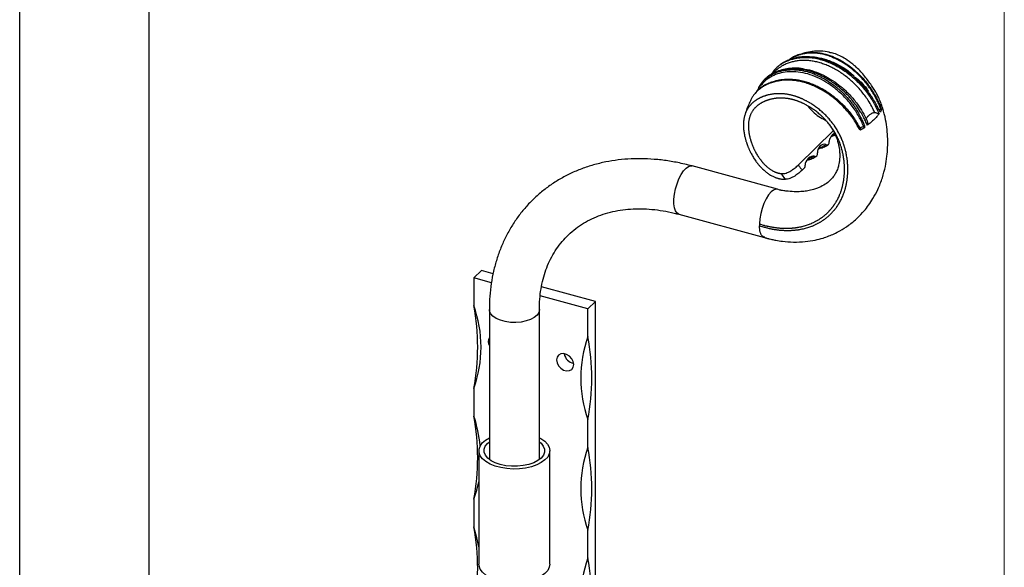
# Model space of a CAD drawing. Units: millimetres. Extents: x 25 to 1460, y 25 to 1025.
# Drawn here: x 1155 to 1460, y 479 to 649 of the extents above; entities that cross this region are included whole.
import ezdxf

# ---------------------------------------------------------------- set-up
doc = ezdxf.new("R2010")
doc.units = ezdxf.units.MM
doc.header["$LTSCALE"] = 5

msp = doc.modelspace()

# ---------------------------------------------------------------- linework, layer by layer
at = {"color": 7, "linetype": 'Continuous', "lineweight": 18}
msp.add_line((1460, 1025), (1460, 25), dxfattribs=at)
at = {"color": 7, "linetype": 'Continuous', "lineweight": 25}
for p, q in [((1154.68, 299.26), (1154.68, 709.26)), ((1194.68, 709.26), (1194.68, 299.26)), ((1390.5, 634.6), (1390.62, 634.67)), ((1390.73, 634.77), (1390.51, 634.59)), ((1384.95, 629.25), (1384.8, 629.06)), ((1406.97, 614.13), (1396.16, 603.58)), ((1389.72, 596.05), (1363.17, 603.27)), ((1397.28, 601.94), (1398.02, 602.66)), ((1359.1, 588.31), (1385.65, 581.1)), ((1295.52, 568.6), (1297.85, 570.88)), ((1295.52, 568.6), (1295.52, 560.03)), ((1300.98, 567.11), (1295.52, 568.6)), ((1301.46, 569.9), (1297.85, 570.88)), ((1333.23, 561.26), (1316.48, 565.81)), ((1330.89, 558.98), (1316.06, 563.02)), ((1300.32, 558.78), (1300.32, 512.33)), ((1315.82, 512.33), (1315.82, 558.78)), ((1330.89, 558.98), (1333.23, 561.26)), ((1330.89, 550.41), (1330.89, 558.98)), ((1333.23, 209.82), (1333.23, 561.26)), ((1295.52, 534.31), (1295.52, 525.74)), ((1330.89, 516.13), (1330.89, 524.7)), ((1297.07, 515.07), (1297.07, 479.92)), ((1319.07, 479.92), (1319.07, 515.07)), ((1295.52, 500.03), (1295.52, 491.45)), ((1330.89, 481.84), (1330.89, 490.41))]:
    msp.add_line(p, q, dxfattribs=at)
at = {"color": 8, "linetype": 'Continuous', "lineweight": 25}
msp.add_line((1399.07, 605.42), (1401.09, 606.3), dxfattribs=at)
at = {"color": 8, "linetype": 'Continuous', "lineweight": 25, "flags": 128}
for points in [[(1359.1, 588.31), (1358.51, 588.66), (1358.04, 589.34), (1357.71, 590.32), (1357.54, 591.56), (1357.54, 593), (1357.71, 594.57), (1358.04, 596.19), (1358.51, 597.79), (1359.11, 599.31), (1359.8, 600.65), (1360.55, 601.77), (1361.33, 602.61), (1362.1, 603.13), (1362.83, 603.31), (1363.17, 603.27)], [(1315.82, 558.77), (1315.64, 557.93), (1315.11, 557.11), (1314.25, 556.37), (1313.1, 555.74), (1311.71, 555.26), (1310.16, 554.94), (1308.51, 554.8), (1306.83, 554.84), (1305.22, 555.07), (1303.73, 555.47), (1302.46, 556.03), (1301.44, 556.72), (1300.73, 557.5), (1300.37, 558.34), (1300.32, 558.78)]]:
    msp.add_lwpolyline(points, dxfattribs=at)
at = {"color": 7, "linetype": 'Continuous', "lineweight": 25, "flags": 128}
for points in [[(1389.8, 596.03), (1389.2, 596.09), (1388.45, 595.83), (1387.67, 595.22), (1386.89, 594.3), (1386.14, 593.11), (1385.47, 591.7), (1384.9, 590.14), (1384.46, 588.51), (1384.17, 586.88), (1384.06, 585.33)], [(1326.47, 541.76), (1326.31, 542.68), (1325.85, 543.58), (1325.14, 544.34), (1324.28, 544.89), (1323.36, 545.14), (1322.49, 545.07), (1321.79, 544.68), (1321.32, 544.04), (1321.16, 543.2), (1321.32, 542.28), (1321.79, 541.38), (1322.49, 540.61), (1323.36, 540.07), (1324.28, 539.82), (1325.14, 539.89), (1325.85, 540.27), (1326.31, 540.92), (1326.47, 541.76)], [(1315.82, 519.09), (1316.3, 518.83), (1317.47, 518.01), (1318.34, 517.1), (1318.88, 516.12), (1319.07, 515.11), (1318.91, 514.1), (1318.4, 513.12), (1317.56, 512.2), (1316.41, 511.37), (1315, 510.67), (1313.36, 510.1), (1311.56, 509.69), (1309.64, 509.46), (1307.67, 509.4), (1305.71, 509.53), (1303.83, 509.84), (1302.09, 510.31), (1300.53, 510.94), (1299.23, 511.7), (1298.2, 512.57), (1297.49, 513.51), (1297.12, 514.51), (1297.11, 515.53), (1297.44, 516.53), (1298.12, 517.48), (1299.12, 518.36), (1300.32, 519.09)], [(1315.82, 517.81), (1316.34, 517.37), (1317.05, 516.5), (1317.42, 515.57), (1317.43, 514.62), (1317.08, 513.69), (1316.38, 512.81), (1315.37, 512.01), (1314.07, 511.34), (1312.55, 510.81), (1310.85, 510.44), (1309.04, 510.25), (1307.2, 510.25), (1305.39, 510.43), (1303.68, 510.78), (1302.15, 511.31), (1300.84, 511.97), (1299.81, 512.76), (1299.09, 513.64), (1298.72, 514.57), (1298.71, 515.51), (1299.06, 516.45), (1299.76, 517.33), (1300.32, 517.81)], [(1295.52, 500.03), (1296.48, 502.9), (1297.07, 505.39)], [(1297.07, 485.25), (1296.48, 488.06), (1295.52, 491.45)], [(1319.07, 479.92), (1318.91, 478.96), (1318.4, 477.97), (1317.56, 477.06), (1316.41, 476.23), (1315, 475.52), (1313.36, 474.95), (1311.56, 474.55), (1309.64, 474.31), (1307.67, 474.26), (1305.71, 474.39), (1303.83, 474.69), (1302.09, 475.17), (1300.53, 475.8), (1299.23, 476.55), (1298.2, 477.42), (1297.49, 478.37), (1297.12, 479.37), (1297.07, 479.92)]]:
    msp.add_lwpolyline(points, dxfattribs=at)
at = {"color": 7, "linetype": 'Continuous', "lineweight": 25}
for centre, radius, start, end in [((1396.25, 585.05), 12.2, 178.677, 181.323), ((1259.29, 547.17), 38.44, 340.4569, 19.5431), ((1225.95, 547.17), 70.75, 349.5286, 10.4714), ((1302.44, 548.86), 2.5, 147.8224, 212.1776), ((1367.12, 537.56), 38.44, 160.4569, 199.5431), ((1261.33, 537.56), 70.75, 349.5286, 10.4714), ((1327.13, 545.71), 3.65, 189.3935, 259.2166), ((1252.06, 511.57), 45.71, 6.3386, 18.0629), ((1225.95, 512.88), 70.75, 349.5286, 10.4714), ((1367.12, 503.27), 38.44, 160.4569, 199.5431), ((1261.33, 503.27), 70.75, 349.5286, 10.4714), ((1225.95, 478.6), 70.75, 349.5286, 10.4714), ((1367.12, 468.98), 38.44, 160.4569, 199.5431), ((1261.33, 468.98), 70.75, 349.5286, 10.4714)]:
    msp.add_arc(centre, radius, start, end, dxfattribs=at)
for centre, major_axis, ratio, start_param, end_param in [((1419.06, 618.99), (1.82, 1.28), 0.281841, 1.862938, 2.314827), ((1407.41, 611.83), (1.39, 1.62), 0.591561, 0.932816, 2.628583), ((1403.68, 608.18), (1.13, 1.63), 0.726922, 0.1236, 2.500493), ((1399.94, 604.54), (1.39, 1.62), 0.591561, 0.21663, 2.628551)]:
    msp.add_ellipse(centre, major_axis=major_axis, ratio=ratio, start_param=start_param, end_param=end_param, dxfattribs=at)
at = {"color": 8, "linetype": 'Continuous', "lineweight": 25}
for points, knots in [([(1421.73, 620.84), (1421.59, 621.23), (1421.32, 622), (1420.72, 623.28), (1419.98, 624.74), (1419.02, 626.36), (1417.94, 627.93), (1416.79, 629.38), (1415.59, 630.71), (1414.36, 631.92), (1413.06, 633.07), (1411.68, 634.13), (1410.24, 635.11), (1408.73, 635.99), (1407.17, 636.75), (1405.59, 637.37), (1404.01, 637.83), (1402.44, 638.14), (1400.87, 638.28), (1399.47, 638.25), (1398.25, 638.12), (1397.2, 637.91), (1396.18, 637.61), (1395.21, 637.23), (1394.31, 636.76), (1393.72, 636.4), (1393.45, 636.18), (1393.43, 636.16)], [0, 0, 0, 0, 0.030434, 0.06134, 0.107543, 0.154057, 0.201579, 0.249452, 0.292039, 0.334877, 0.378503, 0.422402, 0.467312, 0.512541, 0.558836, 0.605531, 0.650679, 0.696269, 0.743248, 0.790693, 0.82501, 0.859497, 0.894513, 0.929713, 0.963677, 0.99784, 1, 1, 1, 1]), ([(1397.48, 638.13), (1397.76, 638.19), (1398.47, 638.36), (1399.69, 638.48), (1400.96, 638.5), (1402.23, 638.4), (1403.8, 638.16), (1405.57, 637.67), (1407.23, 637.01), (1408.59, 636.36), (1410.11, 635.51), (1411.73, 634.43), (1413.1, 633.35), (1414.24, 632.36), (1415.49, 631.16), (1416.82, 629.69), (1417.94, 628.26), (1418.89, 626.89), (1419.89, 625.28), (1420.76, 623.55), (1421.48, 621.98), (1421.76, 621.1), (1421.89, 620.66)], [0, 0, 0, 0, 0.031778, 0.082305, 0.134326, 0.167897, 0.213751, 0.295299, 0.346919, 0.381672, 0.43444, 0.505877, 0.554858, 0.587745, 0.637528, 0.704686, 0.757831, 0.793555, 0.847719, 0.920933, 0.960249, 1, 1, 1, 1]), ([(1419.82, 619.82), (1419.52, 620.45), (1418.91, 621.72), (1417.87, 623.48), (1416.76, 625.09), (1415.6, 626.56), (1414.33, 627.98), (1413.02, 629.26), (1411.69, 630.42), (1410.35, 631.45), (1408.95, 632.41), (1407.54, 633.25), (1406.13, 633.97), (1404.73, 634.59), (1403.3, 635.11), (1401.86, 635.51), (1400.41, 635.8), (1398.96, 635.96), (1397.53, 635.99), (1396.14, 635.89), (1394.8, 635.67), (1393.53, 635.34), (1392.31, 634.89), (1391.25, 634.36), (1390.1, 633.64), (1389.18, 632.89), (1388.62, 632.22), (1388.46, 632.03)], [0, 0, 0, 0, 0.050461, 0.101312, 0.144295, 0.18758, 0.2318, 0.27634, 0.315354, 0.354586, 0.394507, 0.434669, 0.471526, 0.508591, 0.546349, 0.584362, 0.62224, 0.66041, 0.699468, 0.738819, 0.776448, 0.814327, 0.853001, 0.891961, 0.919998, 0.976738, 1, 1, 1, 1]), ([(1390.62, 634.67), (1390.89, 634.86), (1391.41, 635.21), (1392.35, 635.69), (1393.42, 636.13), (1394.86, 636.56), (1396.23, 636.81), (1397.64, 636.93), (1398.91, 636.94), (1400.56, 636.81), (1402.06, 636.53), (1403.55, 636.14), (1404.87, 635.69), (1406.48, 635.03), (1407.92, 634.3), (1409.31, 633.49), (1410.58, 632.66), (1412.12, 631.52), (1413.64, 630.22), (1414.95, 628.94), (1416.1, 627.69), (1417.33, 626.2), (1418.43, 624.64), (1419.27, 623.26), (1419.85, 622.22), (1420.5, 620.95), (1420.91, 619.97), (1421.15, 619.39)], [0, 0, 0, 0, 0.0316022, 0.0580952, 0.0981204, 0.1386688, 0.1934731, 0.2201683, 0.2604919, 0.3013677, 0.3566784, 0.382558, 0.4216309, 0.4644913, 0.5145294, 0.5418711, 0.5831229, 0.6248215, 0.6810527, 0.7262531, 0.7566353, 0.8027003, 0.8649789, 0.894736, 0.9208883, 0.9527943, 1, 1, 1, 1]), ([(1416.37, 615.42), (1416.33, 615.56), (1416.1, 616.26), (1415.24, 617.99), (1413.74, 620.69), (1411.46, 623.63), (1408.86, 626.25), (1406.16, 628.38), (1403.35, 630.09), (1400.52, 631.37), (1397.56, 632.23), (1394.7, 632.56), (1392.02, 632.41), (1389.63, 631.85), (1387.44, 630.89), (1385.72, 629.66), (1384.47, 628.23), (1383.79, 627.26), (1383.58, 626.67), (1383.57, 626.64)], [0, 0, 0, 0, 0.009569, 0.048117, 0.127775, 0.209749, 0.284983, 0.362146, 0.429705, 0.498783, 0.569531, 0.642519, 0.707083, 0.773208, 0.837076, 0.902658, 0.949519, 0.997377, 1, 1, 1, 1]), ([(1384.8, 629.06), (1384.87, 629.15), (1385.16, 629.53), (1385.68, 630.04), (1386.44, 630.69), (1387.29, 631.28), (1388.46, 631.91), (1389.71, 632.41), (1390.9, 632.74), (1391.99, 632.95), (1393.27, 633.11), (1394.77, 633.14), (1396.18, 633.03), (1397.5, 632.83), (1399.02, 632.49), (1400.68, 631.94), (1402.13, 631.33), (1403.37, 630.72), (1404.75, 629.96), (1406.29, 628.96), (1407.65, 627.93), (1408.87, 626.9), (1410.21, 625.67), (1411.32, 624.47), (1412.25, 623.36), (1412.9, 622.54), (1413.51, 621.68), (1414.1, 620.8), (1414.76, 619.71), (1415.37, 618.59), (1415.91, 617.46), (1416.28, 616.74), (1416.55, 615.98), (1416.66, 615.53), (1416.7, 615.28), (1416.71, 615.24)], [0, 0, 0, 0, 0.009853, 0.04175, 0.064179, 0.098074, 0.132416, 0.178817, 0.212827, 0.235657, 0.270212, 0.316821, 0.354031, 0.379066, 0.417075, 0.468536, 0.503979, 0.527774, 0.56378, 0.61232, 0.651715, 0.678176, 0.718253, 0.772355, 0.786201, 0.813971, 0.84195, 0.856005, 0.884404, 0.927426, 0.941823, 0.969235, 0.983007, 0.997093, 1, 1, 1, 1]), ([(1386.51, 628.7), (1386.77, 628.83), (1387.39, 629.13), (1388.43, 629.5), (1389.6, 629.82), (1390.84, 630.04), (1392.16, 630.18), (1393.57, 630.2), (1395.07, 630.1), (1396.61, 629.86), (1398.13, 629.49), (1399.59, 629.02), (1401.01, 628.46), (1402.41, 627.81), (1403.84, 627.04), (1405.26, 626.16), (1406.68, 625.15), (1408.05, 624.06), (1409.39, 622.85), (1410.67, 621.54), (1411.89, 620.14), (1413.02, 618.64), (1414.12, 617.04), (1414.8, 615.62), (1415.32, 614.89), (1415.45, 614.71)], [0, 0, 0, 0, 0.029161, 0.067645, 0.106335, 0.145673, 0.185234, 0.22916, 0.273419, 0.318767, 0.364501, 0.405993, 0.447736, 0.490222, 0.532947, 0.578891, 0.625113, 0.672198, 0.719576, 0.769203, 0.819176, 0.870239, 0.921675, 0.980266, 1, 1, 1, 1]), ([(1406.49, 612.63), (1406.84, 612.73), (1407.2, 612.83), (1407.52, 613.01), (1407.53, 613.02)], [0, 0, 0, 0, 0.968343, 1, 1, 1, 1]), ([(1402.52, 608.91), (1402.58, 608.92), (1403.01, 609.01), (1403.73, 609.34), (1404.35, 609.72), (1404.66, 609.91)], [0, 0, 0, 0, 0.075791, 0.534749, 1, 1, 1, 1])]:
    msp.add_open_spline(points, degree=3, knots=knots, dxfattribs=at)
at = {"color": 7, "linetype": 'Continuous', "lineweight": 25}
for points, knots in [([(1396.46, 637.81), (1396.7, 637.91), (1397.02, 638.04), (1397.38, 638.11), (1397.48, 638.13)], [0, 0, 0, 0, 0.713529, 1, 1, 1, 1]), ([(1405.79, 638.51), (1404.89, 638.67), (1403.12, 638.97), (1400.52, 638.8), (1398.65, 638.49), (1397.69, 638.18), (1397.49, 638.12)], [0, 0, 0, 0, 0.3286, 0.639705, 0.923948, 1, 1, 1, 1]), ([(1412.98, 634.78), (1412.24, 635.35), (1410.41, 636.78), (1407.85, 638.04), (1406.15, 638.34), (1405.66, 638.42)], [0, 0, 0, 0, 0.320036, 0.800116, 1, 1, 1, 1]), ([(1421.51, 619.93), (1421.32, 620.31), (1421.03, 620.86), (1420.65, 621.66), (1420.19, 622.56), (1419.49, 623.79), (1418.49, 625.32), (1417.51, 626.64), (1416.44, 627.91), (1415.3, 629.15), (1414.22, 630.18), (1413.16, 631.11), (1412.27, 631.83), (1411.06, 632.72), (1409.66, 633.65), (1408.06, 634.56), (1406.6, 635.25), (1405.31, 635.79), (1403.83, 636.3), (1402.17, 636.73), (1400.68, 636.96), (1399.37, 637.07), (1397.89, 637.08), (1396.42, 636.94), (1395.17, 636.7), (1394.16, 636.43), (1393.04, 636.05), (1392.03, 635.57), (1391.2, 635.1), (1390.81, 634.81), (1390.61, 634.67)], [0, 0, 0, 0, 0.034584, 0.050042, 0.065531, 0.110024, 0.154763, 0.199166, 0.22902, 0.27429, 0.320155, 0.335504, 0.37552, 0.402374, 0.443004, 0.497784, 0.536778, 0.562965, 0.602633, 0.656214, 0.696087, 0.722911, 0.763611, 0.81867, 0.848511, 0.874783, 0.911675, 0.954644, 0.97688, 1, 1, 1, 1]), ([(1398.17, 637.1), (1397.85, 637.1), (1396.8, 637.09), (1395.11, 636.76), (1393.15, 636.12), (1391.86, 635.55), (1391.28, 635.14), (1391.25, 635.11)], [0, 0, 0, 0, 0.123933, 0.411821, 0.697428, 0.9853, 1, 1, 1, 1]), ([(1396.47, 637.85), (1396.45, 637.84), (1395.8, 637.68), (1394.75, 637.11), (1393.7, 636.52), (1393.29, 636.12), (1393.27, 636.11)], [0, 0, 0, 0, 0.017899, 0.534433, 0.979688, 1, 1, 1, 1]), ([(1398.3, 637.06), (1398.64, 637.09), (1399.75, 637.19), (1401.94, 637), (1404.94, 636.29), (1408.35, 634.8), (1411.31, 633.06), (1412.9, 631.59), (1413.4, 631.13)], [0, 0, 0, 0, 0.07077, 0.233166, 0.422807, 0.640646, 0.886688, 1, 1, 1, 1]), ([(1417.54, 615.87), (1417.33, 616.32), (1416.94, 617.18), (1416.26, 618.57), (1415.36, 620.17), (1414.26, 621.85), (1413.13, 623.31), (1412.04, 624.58), (1410.73, 625.96), (1409.21, 627.34), (1407.81, 628.43), (1406.61, 629.29), (1405.21, 630.19), (1403.62, 631.07), (1402.15, 631.73), (1400.85, 632.24), (1399.35, 632.73), (1397.69, 633.1), (1396.21, 633.29), (1394.91, 633.36), (1393.46, 633.33), (1392.03, 633.14), (1390.78, 632.86), (1389.88, 632.58), (1388.97, 632.24), (1388.15, 631.85), (1387.16, 631.28), (1386.32, 630.66), (1385.59, 629.98), (1385.19, 629.57), (1385, 629.31), (1384.95, 629.25)], [0, 0, 0, 0, 0.034926, 0.065663, 0.105506, 0.159183, 0.200316, 0.227962, 0.269868, 0.326493, 0.363187, 0.387808, 0.425051, 0.475252, 0.511726, 0.536228, 0.573357, 0.623537, 0.660397, 0.685189, 0.722796, 0.773655, 0.800626, 0.827765, 0.851662, 0.882555, 0.904974, 0.950055, 0.972587, 0.992427, 1, 1, 1, 1]), ([(1385.7, 581.08), (1385.8, 581.06), (1385.91, 581.04), (1386.18, 580.97), (1386.43, 580.9), (1386.8, 580.8), (1387.32, 580.67), (1388.09, 580.49), (1389.41, 580.22), (1391.64, 579.87), (1394.72, 579.65), (1398.13, 579.79), (1401.18, 580.26), (1403.61, 580.88), (1405.55, 581.55), (1407.31, 582.3), (1409.37, 583.35), (1411.86, 584.93), (1414.38, 587.02), (1416.4, 589.16), (1417.98, 591.18), (1419.43, 593.37), (1420.92, 596.19), (1422.22, 599.53), (1423.13, 602.98), (1423.64, 606.13), (1423.86, 609), (1423.88, 611.76), (1423.69, 614.63), (1423.22, 617.78), (1422.35, 621.2), (1421.31, 623.95), (1420.35, 625.82), (1419.65, 626.97), (1418.79, 628.28), (1417.8, 629.67), (1416.69, 631.11), (1415.47, 632.54), (1414.16, 633.9), (1413.25, 634.65), (1412.79, 635.03)], [0, 0, 0, 0, 0.010453, 0.012542, 0.014449, 0.020426, 0.025072, 0.033272, 0.047595, 0.072143, 0.112676, 0.157483, 0.19552, 0.226677, 0.250778, 0.272393, 0.297455, 0.3363, 0.38024, 0.416817, 0.443102, 0.472316, 0.51023, 0.555408, 0.597277, 0.633503, 0.664559, 0.694904, 0.726218, 0.760723, 0.800597, 0.841616, 0.856829, 0.872467, 0.88931, 0.907754, 0.928056, 0.950297, 0.974375, 1, 1, 1, 1]), ([(1397.68, 633.36), (1397.24, 633.43), (1396.06, 633.61), (1394.17, 633.6), (1392.03, 633.34), (1390, 632.78), (1388.14, 631.93), (1386.91, 631.18), (1386.37, 630.66), (1386.31, 630.6)], [0, 0, 0, 0, 0.102909, 0.276635, 0.452919, 0.629855, 0.806278, 0.97728, 1, 1, 1, 1]), ([(1390.65, 634.66), (1390.28, 634.4), (1389.46, 633.81), (1388.49, 632.8), (1388, 631.98), (1387.8, 631.65)], [0, 0, 0, 0, 0.325113, 0.725417, 1, 1, 1, 1]), ([(1397.95, 633.3), (1398.01, 633.3), (1399.02, 633.23), (1401.05, 632.6), (1403.95, 631.45), (1406.76, 629.84), (1409.52, 627.81), (1412.14, 625.34), (1414.37, 622.67), (1416.1, 620), (1416.95, 618.29), (1417.37, 617.43)], [0, 0, 0, 0, 0.0076248, 0.1304105, 0.2532785, 0.3768728, 0.5004969, 0.639659, 0.7788103, 0.8893677, 1, 1, 1, 1]), ([(1415.42, 614.34), (1415.13, 614.72), (1414.56, 615.5), (1413.81, 616.95), (1412.94, 618.2), (1411.97, 619.5), (1410.76, 620.93), (1409.34, 622.4), (1408, 623.61), (1406.8, 624.58), (1405.39, 625.61), (1403.95, 626.52), (1402.52, 627.31), (1401.26, 627.93), (1399.68, 628.59), (1398.06, 629.13), (1396.61, 629.48), (1395.27, 629.72), (1393.73, 629.87), (1392.27, 629.88), (1390.92, 629.76), (1389.78, 629.59), (1388.44, 629.27), (1387.29, 628.88), (1386.23, 628.42), (1385.29, 627.92), (1384.21, 627.19), (1383.35, 626.45), (1382.64, 625.69), (1382.11, 625), (1381.67, 624.33), (1381.47, 623.9), (1381.41, 623.76)], [0, 0, 0, 0, 0.034302, 0.069748, 0.10993, 0.136936, 0.177878, 0.233219, 0.270405, 0.295373, 0.333168, 0.38416, 0.406556, 0.440325, 0.477305, 0.520438, 0.55601, 0.579945, 0.616292, 0.665515, 0.686302, 0.717652, 0.751977, 0.791992, 0.812522, 0.843497, 0.877477, 0.917194, 0.935587, 0.962267, 0.988142, 1, 1, 1, 1]), ([(1384.84, 629.08), (1384.55, 628.72), (1383.91, 627.9), (1383.51, 626.92), (1383.29, 626.38)], [0, 0, 0, 0, 0.451311, 1, 1, 1, 1]), ([(1413.8, 630.78), (1414.4, 630.27), (1415.68, 629.2), (1417, 627.69), (1417.69, 626.72), (1417.87, 626.47)], [0, 0, 0, 0, 0.395738, 0.842383, 1, 1, 1, 1]), ([(1386.22, 628.58), (1386.18, 628.56), (1385.5, 628.26), (1384.39, 627.43), (1383.27, 626.5), (1382.81, 625.88), (1382.74, 625.78)], [0, 0, 0, 0, 0.033093, 0.484577, 0.919414, 1, 1, 1, 1]), ([(1386.22, 628.57), (1386.23, 628.57), (1386.31, 628.62), (1386.41, 628.66), (1386.51, 628.7)], [0, 0, 0, 0, 0.018329, 1, 1, 1, 1]), ([(1384.06, 584.77), (1384.31, 584.69), (1384.59, 584.6), (1385.1, 584.45), (1385.39, 584.36), (1385.88, 584.23), (1386.2, 584.15), (1386.66, 584.03), (1387, 583.96), (1387.45, 583.86), (1387.8, 583.79), (1388.24, 583.71), (1388.6, 583.65), (1389.02, 583.58), (1389.39, 583.53), (1389.78, 583.48), (1390.15, 583.44), (1390.54, 583.4), (1390.91, 583.37), (1391.3, 583.35), (1391.66, 583.33), (1392.05, 583.31), (1392.4, 583.3), (1392.79, 583.3), (1393.14, 583.3), (1393.53, 583.31), (1393.88, 583.33), (1394.26, 583.35), (1394.6, 583.37), (1394.99, 583.4), (1395.33, 583.44), (1395.73, 583.49), (1396.06, 583.53), (1396.46, 583.6), (1396.76, 583.65), (1397.18, 583.73), (1397.46, 583.79), (1397.88, 583.89), (1398.14, 583.95), (1398.58, 584.07), (1399.03, 584.2), (1399.47, 584.34), (1399.89, 584.49), (1400.13, 584.58), (1400.53, 584.73), (1400.78, 584.83), (1401.15, 585), (1401.41, 585.12), (1401.76, 585.28), (1402.03, 585.42), (1402.36, 585.6), (1402.64, 585.75), (1402.95, 585.93), (1403.22, 586.09), (1403.51, 586.28), (1403.77, 586.45), (1404.06, 586.65), (1404.31, 586.83), (1404.58, 587.03), (1404.83, 587.22), (1405.1, 587.44), (1405.33, 587.64), (1405.59, 587.86), (1405.82, 588.07), (1406.07, 588.31), (1406.29, 588.53), (1406.53, 588.77), (1406.74, 589), (1406.98, 589.26), (1407.18, 589.5), (1407.42, 589.78), (1407.6, 590.02), (1407.83, 590.32), (1408, 590.55), (1408.23, 590.88), (1408.38, 591.1), (1408.6, 591.45), (1408.73, 591.67), (1408.95, 592.04), (1409.17, 592.44), (1409.38, 592.84), (1409.57, 593.24), (1409.68, 593.47), (1409.85, 593.86), (1409.96, 594.11), (1410.11, 594.49), (1410.21, 594.77), (1410.35, 595.14), (1410.45, 595.44), (1410.56, 595.81), (1410.66, 596.13), (1410.76, 596.49), (1410.84, 596.82), (1410.93, 597.17), (1411, 597.5), (1411.07, 597.86), (1411.13, 598.2), (1411.2, 598.57), (1411.25, 598.91), (1411.3, 599.28), (1411.34, 599.62), (1411.38, 600), (1411.41, 600.35), (1411.43, 600.73), (1411.45, 601.08), (1411.47, 601.47), (1411.47, 601.83), (1411.48, 602.2), (1411.47, 602.55), (1411.47, 602.9), (1411.45, 603.29), (1411.44, 603.62), (1411.41, 604.03), (1411.38, 604.33), (1411.34, 604.77), (1411.31, 605.06), (1411.26, 605.51), (1411.22, 605.78), (1411.14, 606.26), (1411.06, 606.72), (1410.97, 607.2), (1410.88, 607.61), (1410.81, 607.89), (1410.72, 608.27), (1410.64, 608.57), (1410.54, 608.93), (1410.44, 609.27), (1410.34, 609.59), (1410.22, 609.96), (1410.11, 610.26), (1409.96, 610.67), (1409.86, 610.95), (1409.69, 611.37), (1409.58, 611.63), (1409.39, 612.06), (1409.28, 612.29), (1409.08, 612.72), (1408.96, 612.95), (1408.75, 613.37), (1408.62, 613.61), (1408.39, 614.03), (1408.26, 614.26), (1408.01, 614.67), (1407.86, 614.9), (1407.6, 615.31), (1407.45, 615.54), (1407.17, 615.94), (1407.01, 616.16), (1406.71, 616.56), (1406.54, 616.78), (1406.23, 617.17), (1406.06, 617.38), (1405.73, 617.76), (1405.56, 617.96), (1405.22, 618.33), (1405.05, 618.52), (1404.7, 618.88), (1404.51, 619.07), (1404.16, 619.41), (1403.97, 619.59), (1403.61, 619.92), (1403.42, 620.1), (1403.05, 620.42), (1402.85, 620.58), (1402.47, 620.89), (1402.27, 621.05), (1401.88, 621.35), (1401.5, 621.63), (1401.1, 621.91), (1400.74, 622.16), (1400.53, 622.3), (1400.17, 622.53), (1399.95, 622.67), (1399.59, 622.88), (1399.36, 623.02), (1399, 623.22), (1398.76, 623.35), (1398.41, 623.54), (1398.15, 623.67), (1397.82, 623.83), (1397.54, 623.96), (1397.23, 624.1), (1396.93, 624.23), (1396.64, 624.35), (1396.34, 624.47), (1396.07, 624.57), (1395.77, 624.68), (1395.49, 624.77), (1395.19, 624.87), (1394.91, 624.96), (1394.61, 625.05), (1394.33, 625.12), (1394.03, 625.2), (1393.75, 625.27), (1393.43, 625.34), (1393.15, 625.39), (1392.82, 625.45), (1392.56, 625.49), (1392.22, 625.54), (1391.97, 625.57), (1391.62, 625.61), (1391.39, 625.63), (1391.02, 625.65), (1390.81, 625.66), (1390.43, 625.67), (1390.03, 625.67), (1389.64, 625.66), (1389.24, 625.64), (1389.02, 625.62), (1388.64, 625.59), (1388.42, 625.56), (1388.05, 625.52), (1387.82, 625.48), (1387.47, 625.42), (1387.23, 625.37), (1386.9, 625.3), (1386.65, 625.24), (1386.34, 625.15), (1386.1, 625.08), (1385.81, 624.99), (1385.55, 624.91), (1385.29, 624.81), (1385.03, 624.71), (1384.8, 624.61), (1384.55, 624.5), (1384.32, 624.4), (1384.07, 624.28), (1383.85, 624.16), (1383.61, 624.03), (1383.4, 623.9), (1383.17, 623.76), (1382.96, 623.62), (1382.75, 623.47), (1382.55, 623.33), (1382.36, 623.18), (1382.16, 623.01), (1381.99, 622.87), (1381.79, 622.68), (1381.64, 622.54), (1381.44, 622.33), (1381.3, 622.19), (1381.11, 621.96), (1380.99, 621.82), (1380.79, 621.57), (1380.61, 621.31), (1380.44, 621.04), (1380.28, 620.79), (1380.21, 620.65), (1380.07, 620.39), (1380, 620.25), (1379.87, 619.97), (1379.81, 619.83), (1379.7, 619.54), (1379.65, 619.4), (1379.55, 619.11), (1379.51, 618.96), (1379.43, 618.66), (1379.39, 618.5), (1379.32, 618.2), (1379.29, 618.04), (1379.24, 617.74), (1379.22, 617.58), (1379.18, 617.27), (1379.16, 617.08), (1379.14, 616.76), (1379.12, 616.55), (1379.11, 616.21), (1379.11, 615.97), (1379.11, 615.61), (1379.12, 615.38), (1379.14, 615.01), (1379.16, 614.78), (1379.19, 614.4), (1379.24, 613.98), (1379.31, 613.55), (1379.38, 613.12), (1379.43, 612.87), (1379.51, 612.47), (1379.57, 612.19), (1379.67, 611.81), (1379.75, 611.51), (1379.85, 611.15), (1379.95, 610.83), (1380.06, 610.49), (1380.16, 610.18), (1380.28, 609.86), (1380.39, 609.55), (1380.53, 609.21), (1380.66, 608.9), (1380.81, 608.55), (1380.94, 608.26), (1381.12, 607.89), (1381.25, 607.62), (1381.45, 607.24), (1381.57, 607), (1381.8, 606.59), (1382.03, 606.19), (1382.27, 605.8), (1382.5, 605.45), (1382.63, 605.24), (1382.87, 604.9), (1383.02, 604.69), (1383.25, 604.37), (1383.42, 604.16), (1383.66, 603.85), (1383.81, 603.67), (1384.05, 603.39), (1384.19, 603.23), (1384.44, 602.96), (1384.57, 602.83), (1384.81, 602.57), (1384.95, 602.44), (1385.21, 602.19), (1385.35, 602.06), (1385.62, 601.82), (1385.76, 601.7), (1386.04, 601.46), (1386.19, 601.35), (1386.48, 601.13), (1386.63, 601.02), (1386.93, 600.81), (1387.08, 600.71), (1387.39, 600.52), (1387.55, 600.42), (1387.86, 600.24), (1388.15, 600.09), (1388.46, 599.95), (1388.73, 599.83), (1388.88, 599.77), (1389.14, 599.67), (1389.3, 599.61), (1389.56, 599.53), (1389.72, 599.48), (1389.97, 599.41), (1390.14, 599.36), (1390.38, 599.31), (1390.56, 599.28), (1390.82, 599.23), (1391, 599.21), (1391.27, 599.18), (1391.43, 599.17), (1391.72, 599.15), (1391.88, 599.15), (1392.06, 599.15), (1392.09, 599.15), (1392.12, 599.15)], [0, 0, 0, 0, 0.0068066, 0.0073503, 0.0136121, 0.0146994, 0.0204168, 0.0220477, 0.0272211, 0.0293954, 0.0341487, 0.0367427, 0.041076, 0.0440898, 0.0480032, 0.0510169, 0.0549302, 0.0579438, 0.061857, 0.0648706, 0.0687837, 0.0717973, 0.0757103, 0.0787237, 0.0826367, 0.08565, 0.0895629, 0.0925762, 0.096489, 0.0995024, 0.103835, 0.1064286, 0.1111812, 0.1133551, 0.1185278, 0.1201584, 0.1258753, 0.1269625, 0.1332228, 0.1337664, 0.1405699, 0.1473733, 0.1479169, 0.1541769, 0.155264, 0.1609807, 0.1626114, 0.1677847, 0.1699591, 0.1747127, 0.177307, 0.1816409, 0.1846551, 0.1885691, 0.1915834, 0.1954975, 0.1985117, 0.2024257, 0.2054399, 0.2093539, 0.2123681, 0.2162819, 0.219296, 0.2232098, 0.2262239, 0.2301377, 0.2331517, 0.2370655, 0.2400797, 0.2444136, 0.247008, 0.2517622, 0.2539367, 0.2591105, 0.2607413, 0.2664585, 0.2675457, 0.2738064, 0.27435, 0.2811544, 0.2879589, 0.2885026, 0.2947638, 0.2958511, 0.3015689, 0.3031999, 0.3083741, 0.3105489, 0.3153033, 0.317898, 0.3222324, 0.325247, 0.3291615, 0.3321761, 0.3360905, 0.339105, 0.3430193, 0.3460338, 0.349948, 0.3529624, 0.3568767, 0.3598911, 0.3638054, 0.36682, 0.3707345, 0.3737493, 0.3776645, 0.3806805, 0.3839672, 0.3876145, 0.3902712, 0.3945488, 0.396575, 0.4013582, 0.4028774, 0.4081654, 0.4091778, 0.4149701, 0.4154762, 0.4217729, 0.4272145, 0.428069, 0.4326567, 0.4343662, 0.4381008, 0.4406667, 0.4435485, 0.4469715, 0.4489986, 0.453278, 0.4547795, 0.4595837, 0.4605594, 0.4658868, 0.4663369, 0.4716616, 0.4721115, 0.4774335, 0.4778832, 0.483203, 0.4836526, 0.4889714, 0.489421, 0.4947408, 0.4951904, 0.5005138, 0.5009638, 0.506288, 0.506738, 0.5120614, 0.5125113, 0.5178347, 0.5182846, 0.5236085, 0.523796, 0.529308, 0.529383, 0.5348207, 0.5351583, 0.5403341, 0.5406041, 0.5458478, 0.5460503, 0.5513616, 0.5514967, 0.5568753, 0.5569428, 0.5623886, 0.5672907, 0.5675472, 0.572195, 0.5727081, 0.5771004, 0.57787, 0.5820056, 0.5830317, 0.58691, 0.5881922, 0.5918128, 0.5933508, 0.5964337, 0.5985073, 0.6010528, 0.6036615, 0.6056703, 0.6082782, 0.6102865, 0.6128941, 0.6149023, 0.6175102, 0.6195188, 0.6221277, 0.6241374, 0.6267476, 0.6287572, 0.6316458, 0.6333748, 0.6365425, 0.6379914, 0.6414389, 0.6425258, 0.6463362, 0.647061, 0.6512349, 0.6515974, 0.6561353, 0.6610373, 0.6612938, 0.6659409, 0.6664539, 0.6708455, 0.671615, 0.6757504, 0.6767764, 0.6806548, 0.6819371, 0.6855579, 0.6870959, 0.6901808, 0.6922582, 0.6948105, 0.6974281, 0.6994446, 0.7020633, 0.70408, 0.7066984, 0.7087143, 0.7113311, 0.7133455, 0.7159598, 0.717972, 0.7205832, 0.722593, 0.7247816, 0.7272086, 0.7289756, 0.7318193, 0.7331659, 0.7363445, 0.7373541, 0.7408689, 0.7415421, 0.7453957, 0.7457327, 0.7499292, 0.7538497, 0.7538583, 0.7577696, 0.7577867, 0.7616893, 0.761715, 0.7656091, 0.7656434, 0.769529, 0.7695719, 0.7733792, 0.7735007, 0.7772297, 0.7774297, 0.7810805, 0.7812805, 0.7849304, 0.7851303, 0.7889791, 0.7895123, 0.7928283, 0.7940951, 0.7977292, 0.7986797, 0.8026323, 0.8032662, 0.8075365, 0.8078534, 0.8124394, 0.8174407, 0.8179408, 0.8224422, 0.8234427, 0.8274443, 0.8289451, 0.832447, 0.8344482, 0.8374501, 0.8399518, 0.8424536, 0.8449554, 0.8474572, 0.849959, 0.852961, 0.8549624, 0.8584645, 0.8599653, 0.8639673, 0.8649678, 0.8694695, 0.8699697, 0.8749712, 0.8795576, 0.8798745, 0.8841453, 0.8847793, 0.8887322, 0.8896828, 0.8933171, 0.8945838, 0.8978999, 0.8984331, 0.9022818, 0.9024817, 0.9061316, 0.9063317, 0.9099851, 0.9101854, 0.9139199, 0.9140415, 0.917854, 0.9178969, 0.9217855, 0.9218198, 0.9257134, 0.9257391, 0.9296382, 0.9296554, 0.9335621, 0.9335706, 0.9374886, 0.9407552, 0.940926, 0.9440208, 0.9443623, 0.9472862, 0.9477986, 0.9505521, 0.9512354, 0.9538187, 0.954673, 0.9570861, 0.9581115, 0.9609376, 0.9615504, 0.9647892, 0.9649893, 0.9686406, 0.9688407, 0.9695146, 0.9695146, 0.9695146, 0.9695146]), ([(1381.44, 623.75), (1381.19, 623.29), (1380.37, 621.73), (1379.85, 620.07), (1379.49, 618.89)], [0, 0, 0, 0, 0.295093, 1, 1, 1, 1]), ([(1384.06, 585.33), (1384.3, 585.25), (1384.57, 585.17), (1385.07, 585.02), (1385.36, 584.94), (1385.84, 584.82), (1386.15, 584.74), (1386.6, 584.64), (1386.93, 584.56), (1387.37, 584.47), (1387.72, 584.41), (1388.14, 584.34), (1388.5, 584.28), (1388.91, 584.22), (1389.26, 584.17), (1389.65, 584.13), (1390.01, 584.09), (1390.39, 584.06), (1390.74, 584.03), (1391.13, 584.01), (1391.48, 583.99), (1391.86, 583.98), (1392.2, 583.98), (1392.58, 583.98), (1392.92, 583.99), (1393.3, 584), (1393.64, 584.02), (1394, 584.04), (1394.34, 584.07), (1394.72, 584.1), (1395.05, 584.14), (1395.44, 584.19), (1395.75, 584.24), (1396.14, 584.31), (1396.43, 584.36), (1396.84, 584.44), (1397.11, 584.5), (1397.52, 584.6), (1397.77, 584.67), (1398.19, 584.79), (1398.62, 584.92), (1399.05, 585.06), (1399.46, 585.21), (1399.69, 585.3), (1400.07, 585.45), (1400.31, 585.56), (1400.67, 585.72), (1400.93, 585.84), (1401.26, 586.01), (1401.53, 586.14), (1401.84, 586.32), (1402.11, 586.47), (1402.41, 586.65), (1402.67, 586.81), (1402.95, 586.99), (1403.2, 587.16), (1403.47, 587.36), (1403.71, 587.54), (1403.97, 587.74), (1404.21, 587.93), (1404.46, 588.14), (1404.69, 588.34), (1404.94, 588.56), (1405.16, 588.77), (1405.39, 589), (1405.61, 589.21), (1405.83, 589.45), (1406.04, 589.67), (1406.26, 589.93), (1406.46, 590.17), (1406.68, 590.44), (1406.86, 590.67), (1407.08, 590.97), (1407.23, 591.2), (1407.45, 591.51), (1407.59, 591.73), (1407.8, 592.07), (1407.93, 592.28), (1408.13, 592.65), (1408.34, 593.04), (1408.54, 593.43), (1408.72, 593.82), (1408.82, 594.04), (1408.98, 594.42), (1409.08, 594.67), (1409.22, 595.04), (1409.32, 595.31), (1409.44, 595.67), (1409.53, 595.96), (1409.64, 596.32), (1409.73, 596.63), (1409.82, 596.99), (1409.9, 597.3), (1409.97, 597.65), (1410.04, 597.97), (1410.11, 598.32), (1410.16, 598.64), (1410.22, 599), (1410.26, 599.33), (1410.31, 599.69), (1410.34, 600.02), (1410.37, 600.39), (1410.4, 600.73), (1410.42, 601.1), (1410.43, 601.44), (1410.44, 601.81), (1410.45, 602.16), (1410.44, 602.51), (1410.44, 602.86), (1410.42, 603.2), (1410.41, 603.57), (1410.39, 603.89), (1410.36, 604.28), (1410.33, 604.58), (1410.28, 604.99), (1410.25, 605.27), (1410.19, 605.7), (1410.15, 605.97), (1410.07, 606.42), (1409.99, 606.86), (1409.89, 607.32), (1409.8, 607.71), (1409.74, 607.97), (1409.64, 608.33), (1409.56, 608.63), (1409.47, 608.96), (1409.37, 609.28), (1409.27, 609.58), (1409.15, 609.94), (1409.05, 610.22), (1408.9, 610.6), (1408.8, 610.86), (1408.63, 611.26), (1408.53, 611.51), (1408.35, 611.9), (1408.24, 612.13), (1408.05, 612.52), (1407.94, 612.74), (1407.73, 613.13), (1407.61, 613.35), (1407.39, 613.74), (1407.26, 613.95), (1407.02, 614.34), (1406.89, 614.55), (1406.64, 614.93), (1406.49, 615.14), (1406.23, 615.51), (1406.08, 615.71), (1405.8, 616.08), (1405.64, 616.28), (1405.35, 616.63), (1405.18, 616.83), (1404.88, 617.18), (1404.71, 617.37), (1404.4, 617.7), (1404.23, 617.88), (1403.9, 618.21), (1403.73, 618.38), (1403.4, 618.7), (1403.22, 618.86), (1402.88, 619.16), (1402.7, 619.32), (1402.35, 619.62), (1402.17, 619.77), (1401.81, 620.05), (1401.63, 620.2), (1401.26, 620.47), (1400.9, 620.73), (1400.54, 620.98), (1400.19, 621.21), (1400, 621.33), (1399.66, 621.54), (1399.46, 621.67), (1399.12, 621.86), (1398.91, 621.99), (1398.58, 622.17), (1398.35, 622.29), (1398.03, 622.45), (1397.79, 622.57), (1397.48, 622.72), (1397.23, 622.83), (1396.94, 622.96), (1396.67, 623.07), (1396.4, 623.18), (1396.12, 623.28), (1395.87, 623.38), (1395.59, 623.47), (1395.34, 623.55), (1395.07, 623.64), (1394.81, 623.72), (1394.53, 623.79), (1394.28, 623.86), (1394, 623.93), (1393.75, 623.98), (1393.46, 624.04), (1393.21, 624.09), (1392.91, 624.14), (1392.67, 624.17), (1392.36, 624.21), (1392.13, 624.23), (1391.82, 624.26), (1391.6, 624.28), (1391.27, 624.29), (1391.08, 624.3), (1390.73, 624.3), (1390.37, 624.3), (1390.01, 624.29), (1389.65, 624.26), (1389.45, 624.25), (1389.1, 624.21), (1388.9, 624.18), (1388.56, 624.13), (1388.35, 624.1), (1388.03, 624.04), (1387.82, 623.99), (1387.51, 623.92), (1387.29, 623.86), (1387.01, 623.78), (1386.78, 623.71), (1386.53, 623.63), (1386.29, 623.54), (1386.05, 623.46), (1385.82, 623.36), (1385.61, 623.27), (1385.38, 623.17), (1385.18, 623.07), (1384.96, 622.95), (1384.76, 622.85), (1384.55, 622.72), (1384.35, 622.61), (1384.15, 622.47), (1383.96, 622.35), (1383.78, 622.21), (1383.6, 622.08), (1383.43, 621.95), (1383.25, 621.8), (1383.11, 621.66), (1382.93, 621.5), (1382.8, 621.37), (1382.62, 621.18), (1382.51, 621.05), (1382.33, 620.85), (1382.23, 620.73), (1382.06, 620.5), (1381.9, 620.27), (1381.76, 620.05), (1381.63, 619.82), (1381.56, 619.71), (1381.44, 619.47), (1381.39, 619.35), (1381.28, 619.11), (1381.23, 618.99), (1381.13, 618.74), (1381.09, 618.62), (1381.01, 618.36), (1380.97, 618.23), (1380.9, 617.98), (1380.87, 617.84), (1380.81, 617.58), (1380.79, 617.44), (1380.74, 617.18), (1380.72, 617.04), (1380.69, 616.76), (1380.68, 616.6), (1380.66, 616.32), (1380.65, 616.13), (1380.64, 615.83), (1380.64, 615.62), (1380.64, 615.3), (1380.65, 615.09), (1380.67, 614.76), (1380.68, 614.56), (1380.72, 614.21), (1380.76, 613.84), (1380.82, 613.45), (1380.89, 613.07), (1380.93, 612.84), (1381.01, 612.47), (1381.07, 612.22), (1381.16, 611.88), (1381.23, 611.61), (1381.32, 611.28), (1381.41, 611), (1381.51, 610.69), (1381.61, 610.41), (1381.71, 610.12), (1381.82, 609.84), (1381.94, 609.54), (1382.06, 609.25), (1382.2, 608.94), (1382.32, 608.68), (1382.47, 608.34), (1382.59, 608.11), (1382.77, 607.76), (1382.89, 607.54), (1383.09, 607.18), (1383.3, 606.82), (1383.51, 606.48), (1383.72, 606.16), (1383.84, 605.98), (1384.04, 605.68), (1384.18, 605.5), (1384.38, 605.22), (1384.53, 605.03), (1384.74, 604.77), (1384.87, 604.61), (1385.07, 604.37), (1385.19, 604.23), (1385.4, 604), (1385.51, 603.88), (1385.72, 603.67), (1385.84, 603.55), (1386.06, 603.35), (1386.17, 603.24), (1386.4, 603.04), (1386.52, 602.93), (1386.75, 602.74), (1386.87, 602.65), (1387.11, 602.46), (1387.23, 602.38), (1387.47, 602.21), (1387.59, 602.12), (1387.84, 601.97), (1387.97, 601.89), (1388.22, 601.75), (1388.45, 601.63), (1388.68, 601.52), (1388.89, 601.42), (1389.01, 601.38), (1389.21, 601.3), (1389.34, 601.25), (1389.54, 601.19), (1389.66, 601.15), (1389.86, 601.09), (1389.99, 601.06), (1390.18, 601.02), (1390.32, 600.99), (1390.52, 600.96), (1390.67, 600.94), (1390.81, 600.92), (1390.86, 600.92), (1390.89, 600.91)], [0, 0, 0, 0, 0.0068066, 0.0073503, 0.0136121, 0.0146994, 0.0204168, 0.0220477, 0.0272211, 0.0293954, 0.0341487, 0.0367427, 0.041076, 0.0440898, 0.0480032, 0.0510169, 0.0549302, 0.0579438, 0.061857, 0.0648706, 0.0687837, 0.0717973, 0.0757103, 0.0787237, 0.0826367, 0.08565, 0.0895629, 0.0925762, 0.096489, 0.0995024, 0.103835, 0.1064286, 0.1111812, 0.1133551, 0.1185278, 0.1201584, 0.1258753, 0.1269625, 0.1332228, 0.1337664, 0.1405699, 0.1473733, 0.1479169, 0.1541769, 0.155264, 0.1609807, 0.1626114, 0.1677847, 0.1699591, 0.1747127, 0.177307, 0.1816409, 0.1846551, 0.1885691, 0.1915834, 0.1954975, 0.1985117, 0.2024257, 0.2054399, 0.2093539, 0.2123681, 0.2162819, 0.219296, 0.2232098, 0.2262239, 0.2301377, 0.2331517, 0.2370655, 0.2400797, 0.2444136, 0.247008, 0.2517622, 0.2539367, 0.2591105, 0.2607413, 0.2664585, 0.2675457, 0.2738064, 0.27435, 0.2811544, 0.2879589, 0.2885026, 0.2947638, 0.2958511, 0.3015689, 0.3031999, 0.3083741, 0.3105489, 0.3153033, 0.317898, 0.3222324, 0.325247, 0.3291615, 0.3321761, 0.3360905, 0.339105, 0.3430193, 0.3460338, 0.349948, 0.3529624, 0.3568767, 0.3598911, 0.3638054, 0.36682, 0.3707345, 0.3737493, 0.3776645, 0.3806805, 0.3839672, 0.3876145, 0.3902712, 0.3945488, 0.396575, 0.4013582, 0.4028774, 0.4081654, 0.4091778, 0.4149701, 0.4154762, 0.4217729, 0.4272145, 0.428069, 0.4326567, 0.4343662, 0.4381008, 0.4406667, 0.4435485, 0.4469715, 0.4489986, 0.453278, 0.4547795, 0.4595837, 0.4605594, 0.4658868, 0.4663369, 0.4716616, 0.4721115, 0.4774335, 0.4778832, 0.483203, 0.4836526, 0.4889714, 0.489421, 0.4947408, 0.4951904, 0.5005138, 0.5009638, 0.506288, 0.506738, 0.5120614, 0.5125113, 0.5178347, 0.5182846, 0.5236085, 0.523796, 0.529308, 0.529383, 0.5348207, 0.5351583, 0.5403341, 0.5406041, 0.5458478, 0.5460503, 0.5513616, 0.5514967, 0.5568753, 0.5569428, 0.5623886, 0.5672907, 0.5675472, 0.572195, 0.5727081, 0.5771004, 0.57787, 0.5820056, 0.5830317, 0.58691, 0.5881922, 0.5918128, 0.5933508, 0.5964337, 0.5985073, 0.6010528, 0.6036615, 0.6056703, 0.6082782, 0.6102865, 0.6128941, 0.6149023, 0.6175102, 0.6195188, 0.6221277, 0.6241374, 0.6267476, 0.6287572, 0.6316458, 0.6333748, 0.6365425, 0.6379914, 0.6414389, 0.6425258, 0.6463362, 0.647061, 0.6512349, 0.6515974, 0.6561353, 0.6610373, 0.6612938, 0.6659409, 0.6664539, 0.6708455, 0.671615, 0.6757504, 0.6767764, 0.6806548, 0.6819371, 0.6855579, 0.6870959, 0.6901808, 0.6922582, 0.6948105, 0.6974281, 0.6994446, 0.7020633, 0.70408, 0.7066984, 0.7087143, 0.7113311, 0.7133455, 0.7159598, 0.717972, 0.7205832, 0.722593, 0.7247816, 0.7272086, 0.7289756, 0.7318193, 0.7331659, 0.7363445, 0.7373541, 0.7408689, 0.7415421, 0.7453957, 0.7457327, 0.7499292, 0.7538497, 0.7538583, 0.7577696, 0.7577867, 0.7616893, 0.761715, 0.7656091, 0.7656434, 0.769529, 0.7695719, 0.7733792, 0.7735007, 0.7772297, 0.7774297, 0.7810805, 0.7812805, 0.7849304, 0.7851303, 0.7889791, 0.7895123, 0.7928283, 0.7940951, 0.7977292, 0.7986797, 0.8026323, 0.8032662, 0.8075365, 0.8078534, 0.8124394, 0.8174407, 0.8179408, 0.8224422, 0.8234427, 0.8274443, 0.8289451, 0.832447, 0.8344482, 0.8374501, 0.8399518, 0.8424536, 0.8449554, 0.8474572, 0.849959, 0.852961, 0.8549624, 0.8584645, 0.8599653, 0.8639673, 0.8649678, 0.8694695, 0.8699697, 0.8749712, 0.8795576, 0.8798745, 0.8841453, 0.8847793, 0.8887322, 0.8896828, 0.8933171, 0.8945838, 0.8978999, 0.8984331, 0.9022818, 0.9024817, 0.9061316, 0.9063317, 0.9099851, 0.9101854, 0.9139199, 0.9140415, 0.917854, 0.9178969, 0.9217855, 0.9218198, 0.9257134, 0.9257391, 0.9296382, 0.9296554, 0.9335621, 0.9335706, 0.9374886, 0.9407552, 0.940926, 0.9440208, 0.9443623, 0.9472862, 0.9477986, 0.9505521, 0.9512354, 0.9538187, 0.954673, 0.9570861, 0.9581115, 0.9609376, 0.9615504, 0.9625203, 0.9625203, 0.9625203, 0.9625203]), ([(1399.2, 621.72), (1399.64, 621.18), (1400.62, 620.01), (1402.41, 618.5), (1403.84, 617.83), (1404.52, 617.51)], [0, 0, 0, 0, 0.308096, 0.671029, 1, 1, 1, 1]), ([(1418.19, 619.11), (1418.39, 619.28), (1418.62, 619.45), (1419.01, 619.66), (1419.16, 619.73), (1419.48, 619.82), (1419.65, 619.84), (1419.82, 619.82)], [0, 0, 0, 0, 0.5, 0.5, 0.75, 0.75, 1, 1, 1, 1]), ([(1419.82, 619.82), (1419.97, 619.81), (1420.1, 619.79), (1420.36, 619.73), (1420.48, 619.7), (1420.71, 619.62), (1420.81, 619.58), (1420.99, 619.49), (1421.08, 619.44), (1421.15, 619.39)], [0, 0, 0, 0, 0.25, 0.25, 0.5, 0.5, 0.75, 0.75, 1, 1, 1, 1]), ([(1421.4, 620.43), (1421.39, 620.46), (1421.36, 620.56), (1421.36, 620.67), (1421.4, 620.81), (1421.48, 620.89), (1421.6, 620.91), (1421.68, 620.88), (1421.72, 620.85), (1421.73, 620.84)], [0, 0, 0, 0, 0.064542, 0.2465, 0.388727, 0.661859, 0.854962, 0.971295, 1, 1, 1, 1]), ([(1417.37, 617.43), (1417.3, 617.55), (1417.27, 617.66), (1417.24, 617.85), (1417.25, 617.94), (1417.32, 618.19), (1417.43, 618.34), (1417.56, 618.5)], [0, 0, 0, 0, 0.25, 0.25, 0.5, 0.5, 1, 1, 1, 1]), ([(1417.37, 617.43), (1417.43, 617.33), (1417.47, 617.22), (1417.54, 616.98), (1417.56, 616.85), (1417.59, 616.58), (1417.59, 616.44), (1417.58, 616.16), (1417.56, 616.01), (1417.54, 615.87)], [0, 0, 0, 0, 0.25, 0.25, 0.5, 0.5, 0.75, 0.75, 1, 1, 1, 1]), ([(1421.15, 619.39), (1420.95, 619.12), (1420.72, 618.84), (1420.21, 618.27), (1419.93, 617.98), (1419.33, 617.39), (1419, 617.09), (1418.3, 616.48), (1417.93, 616.17), (1417.54, 615.87)], [0, 0, 0, 0, 0.25, 0.25, 0.5, 0.5, 0.75, 0.75, 1, 1, 1, 1]), ([(1406.35, 615.21), (1406.36, 615.19), (1406.62, 614.79), (1407.07, 613.97), (1407.68, 612.75), (1408.3, 611.14), (1408.77, 609.34), (1408.97, 607.52), (1408.98, 606.15), (1408.89, 604.96), (1408.71, 603.79), (1408.36, 602.5), (1407.85, 601.31), (1407.16, 600.15), (1406.27, 599.05), (1404.91, 597.87), (1403.45, 596.99), (1402.02, 596.37), (1400.68, 595.92), (1399.14, 595.57), (1397.33, 595.34), (1395.31, 595.26), (1393.34, 595.37), (1391.83, 595.55), (1391.05, 595.68), (1390.72, 595.74), (1390.56, 595.78), (1390.29, 595.85), (1390.1, 595.92), (1389.94, 595.98)], [0, 0, 0, 0, 0.001057, 0.025547, 0.052846, 0.083142, 0.141684, 0.192129, 0.236599, 0.269061, 0.309547, 0.361919, 0.420186, 0.470224, 0.536877, 0.60257, 0.669557, 0.70282, 0.7396, 0.78679, 0.829469, 0.878571, 0.934247, 0.964615, 0.980432, 0.984433, 0.986562, 0.98912, 1, 1, 1, 1]), ([(1415.45, 614.71), (1415.45, 614.77), (1415.46, 614.84), (1415.5, 614.95), (1415.52, 615), (1415.61, 615.15), (1415.68, 615.23), (1415.85, 615.36), (1415.94, 615.41), (1416.15, 615.47), (1416.27, 615.47), (1416.37, 615.42)], [0, 0, 0, 0, 0.125, 0.125, 0.25, 0.25, 0.5, 0.5, 0.75, 0.75, 1, 1, 1, 1]), ([(1406.4, 612.5), (1406.54, 612.52), (1406.96, 612.58), (1407.35, 612.74), (1407.61, 612.85)], [0, 0, 0, 0, 0.320084, 1, 1, 1, 1]), ([(1402.37, 608.66), (1402.76, 608.74), (1403.63, 608.93), (1404.65, 609.42), (1405.22, 609.79), (1405.4, 609.91)], [0, 0, 0, 0, 0.343032, 0.785771, 1, 1, 1, 1]), ([(1404.66, 609.91), (1404.74, 609.87), (1404.82, 609.84), (1404.97, 609.81), (1405.05, 609.8), (1405.27, 609.82), (1405.4, 609.87), (1405.5, 609.97)], [0, 0, 0, 0, 0.25, 0.25, 0.5, 0.5, 1, 1, 1, 1]), ([(1363.17, 603.27), (1362.41, 603.47), (1360.25, 604.03), (1356.69, 604.73), (1352.51, 605.29), (1348.37, 605.55), (1344.28, 605.52), (1340.28, 605.19), (1336.38, 604.56), (1332.59, 603.65), (1328.95, 602.45), (1325.47, 600.98), (1322.16, 599.24), (1319.04, 597.24), (1316.12, 595), (1313.42, 592.53), (1310.95, 589.83), (1308.71, 586.93), (1306.72, 583.83), (1304.99, 580.55), (1303.51, 577.1), (1302.31, 573.5), (1301.38, 569.76), (1300.73, 565.9), (1300.38, 562.23), (1300.34, 559.83), (1300.32, 558.78)], [0, 0, 0, 0, 0.0239365, 0.0677995, 0.1116458, 0.1554195, 0.1990927, 0.2426358, 0.2860204, 0.3292221, 0.3722239, 0.415019, 0.4576134, 0.5000263, 0.54229, 0.5844469, 0.6265473, 0.6686334, 0.7107527, 0.7529555, 0.7952846, 0.837773, 0.8804413, 0.923298, 0.9663399, 1, 1, 1, 1]), ([(1398.88, 605.13), (1399.03, 605.16), (1399.68, 605.26), (1400.71, 605.7), (1401.54, 606.19), (1401.92, 606.44), (1401.94, 606.45)], [0, 0, 0, 0, 0.130648, 0.555744, 0.98008, 1, 1, 1, 1]), ([(1401.09, 606.3), (1401.17, 606.27), (1401.24, 606.25), (1401.38, 606.24), (1401.45, 606.24), (1401.57, 606.25), (1401.64, 606.27), (1401.75, 606.32), (1401.8, 606.36), (1401.85, 606.4)], [0, 0, 0, 0, 0.25, 0.25, 0.5, 0.5, 0.75, 0.75, 1, 1, 1, 1]), ([(1401.85, 606.4), (1401.95, 606.5), (1402.02, 606.65), (1402.09, 606.98), (1402.09, 607.17), (1402.06, 607.37)], [0, 0, 0, 0, 0.5, 0.5, 1, 1, 1, 1]), ([(1390.89, 600.91), (1391.12, 600.89), (1391.35, 600.9), (1391.84, 600.96), (1392.09, 601.02), (1392.59, 601.18), (1392.84, 601.28), (1393.34, 601.52), (1393.59, 601.66), (1394.07, 601.94), (1394.3, 602.1), (1394.75, 602.41), (1394.96, 602.56), (1395.36, 602.88), (1395.54, 603.03), (1395.88, 603.32), (1396.03, 603.45), (1396.16, 603.58)], [0, 0, 0, 0, 0.125, 0.125, 0.25, 0.25, 0.375, 0.375, 0.5, 0.5, 0.625, 0.625, 0.75, 0.75, 0.875, 0.875, 1, 1, 1, 1]), ([(1397.28, 601.94), (1397.15, 601.81), (1397, 601.68), (1396.67, 601.39), (1396.49, 601.23), (1396.1, 600.92), (1395.9, 600.77), (1395.46, 600.46), (1395.23, 600.3), (1394.76, 600.02), (1394.52, 599.88), (1394.03, 599.64), (1393.78, 599.53), (1393.29, 599.35), (1393.04, 599.28), (1392.57, 599.19), (1392.34, 599.16), (1392.12, 599.15)], [0, 0, 0, 0, 0.125, 0.125, 0.25, 0.25, 0.375, 0.375, 0.5, 0.5, 0.625, 0.625, 0.75, 0.75, 0.875, 0.875, 1, 1, 1, 1]), ([(1396.16, 603.58), (1396.21, 603.51), (1396.25, 603.44), (1396.3, 603.37), (1396.44, 603.17), (1396.58, 602.96), (1396.72, 602.75), (1396.84, 602.58), (1396.95, 602.42), (1397.06, 602.25), (1397.14, 602.15), (1397.21, 602.04), (1397.28, 601.94)], [0, 0, 0, 0, 0.000253701, 0.000253701, 0.000253701, 0.001011793, 0.001011793, 0.001011793, 0.001621834, 0.001621834, 0.001621834, 0.002000735, 0.002000735, 0.002000735, 0.002000735]), ([(1398.02, 602.66), (1398.07, 602.71), (1398.11, 602.76), (1398.18, 602.89), (1398.21, 602.96), (1398.27, 603.18), (1398.28, 603.35), (1398.26, 603.53)], [0, 0, 0, 0, 0.25, 0.25, 0.5, 0.5, 1, 1, 1, 1]), ([(1392.12, 599.15), (1392.12, 599.15), (1392.12, 599.15), (1392.12, 599.15), (1392.05, 599.25), (1391.98, 599.34), (1391.92, 599.44), (1391.77, 599.65), (1391.62, 599.86), (1391.47, 600.07), (1391.32, 600.29), (1391.17, 600.5), (1391.02, 600.71), (1390.98, 600.78), (1390.93, 600.85), (1390.89, 600.91), (1390.89, 600.91), (1390.89, 600.91), (1390.89, 600.91)], [-0.00000006, -0.00000006, -0.00000006, -0.00000006, 0, 0, 0, 0.00034903, 0.00034903, 0.00034903, 0.001127887, 0.001127887, 0.001127887, 0.0019127, 0.0019127, 0.0019127, 0.002156837, 0.002156837, 0.002156837, 0.002156897, 0.002156897, 0.002156897, 0.002156897]), ([(1315.82, 558.78), (1315.83, 559.33), (1315.85, 560.98), (1316.07, 563.65), (1316.58, 566.73), (1317.35, 569.68), (1318.36, 572.49), (1319.62, 575.14), (1321.12, 577.62), (1322.86, 579.92), (1324.84, 582.02), (1327.05, 583.9), (1329.47, 585.56), (1332.09, 586.96), (1334.87, 588.11), (1337.81, 589), (1340.89, 589.62), (1344.08, 589.98), (1347.36, 590.06), (1350.73, 589.89), (1354.16, 589.44), (1356.97, 588.87), (1358.62, 588.44), (1359.1, 588.31)], [0, 0, 0, 0, 0.024426, 0.073262, 0.1222528, 0.1715689, 0.2213006, 0.2715317, 0.3223188, 0.3736624, 0.4254785, 0.4775861, 0.5296766, 0.5814656, 0.6327821, 0.683555, 0.7337972, 0.7835729, 0.8329676, 0.8820686, 0.9309544, 0.9796904, 1, 1, 1, 1]), ([(1385.74, 581.23), (1385.52, 581.25), (1384.9, 581.32), (1384.25, 582.58), (1384.12, 584.07), (1384.06, 584.77)], [0, 0, 0, 0, 0.220496, 0.632234, 1, 1, 1, 1])]:
    msp.add_open_spline(points, degree=3, knots=knots, dxfattribs=at)
for points in [[(1421.89, 620.66), (1421.8, 620.43), (1421.67, 620.18), (1421.51, 619.93)], [(1417.56, 618.5), (1417.78, 618.71), (1417.99, 618.91), (1418.19, 619.11)], [(1416.71, 615.24), (1416.3, 614.94), (1415.87, 614.64), (1415.42, 614.34)], [(1415.45, 614.71), (1415.44, 614.59), (1415.43, 614.46), (1415.42, 614.34)], [(1416.37, 615.42), (1416.49, 615.36), (1416.61, 615.3), (1416.71, 615.24)], [(1405.5, 609.97), (1405.68, 610.15), (1405.76, 610.47), (1405.73, 610.82)]]:
    msp.add_open_spline(points, degree=3, dxfattribs=at)

doc.saveas('drawing.dxf')
